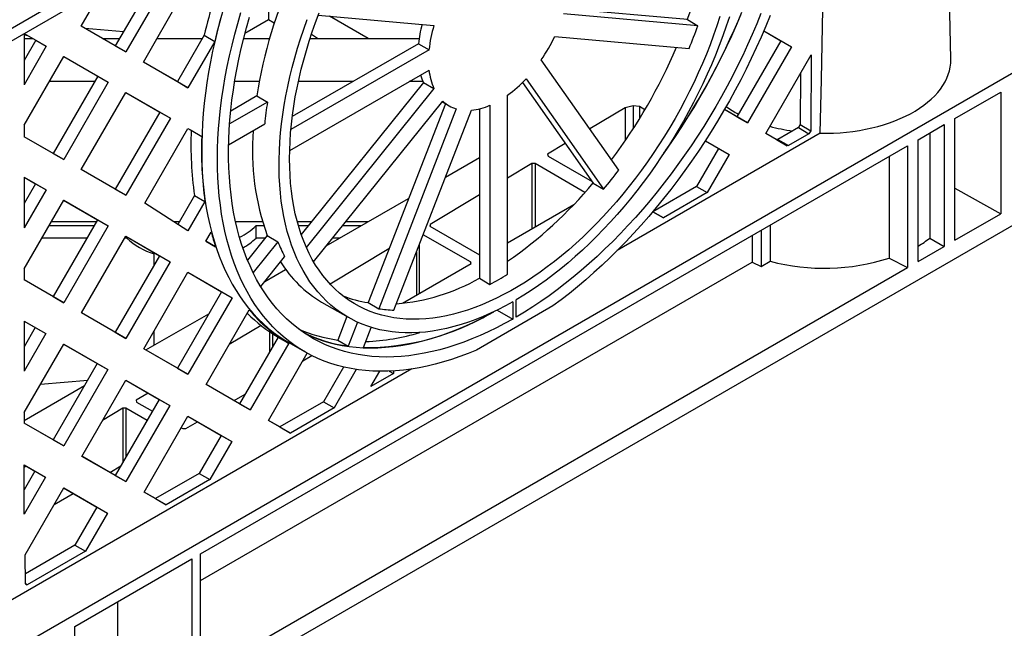
# Model space of a CAD drawing. Units: millimetres. Extents: x 84 to 4956, y 84 to 3480.
# Drawn here: x 4139 to 4337, y 2350 to 2473 of the extents above; entities that cross this region are included whole.
import ezdxf

# ---------------------------------------------------------------- set-up
doc = ezdxf.new("R2010")
doc.units = ezdxf.units.MM
doc.header["$LTSCALE"] = 12
doc.layers.add('HAURATON_PRODUCT_CONTOUR', color=7, linetype='Continuous', lineweight=25)

msp = doc.modelspace()

# ---------------------------------------------------------------- linework, layer by layer
at = {"layer": 'HAURATON_PRODUCT_CONTOUR'}
for p, q in [((4730.81, 2811.08), (3953.91, 2362.58)), ((3953.91, 2239.9), (4731.73, 2688.92)), ((3939.77, 2201.11), (4745.87, 2666.47)), ((4325.89, 2464.59), (4323.6, 2576)), ((4166.87, 2482.85), (4157.87, 2467.27)), ((4168.99, 2481.63), (4159.99, 2466.05)), ((4163.51, 2464.03), (4172.49, 2479.6)), ((4150.98, 2471.23), (4155.41, 2478.9)), ((4145.67, 2475.73), (4113.92, 2457.4)), ((4188.71, 2474.98), (4188.71, 2472.53)), ((4198.68, 2473.43), (4221.95, 2471.35)), ((4208.74, 2468.74), (4200.97, 2473.23)), ((4275.03, 2471.32), (4248.02, 2473.74)), ((4272.91, 2472.55), (4248.31, 2474.75)), ((4159.99, 2466.05), (4150.98, 2471.23)), ((4157.87, 2467.27), (4150.98, 2471.23)), ((4188.71, 2472.53), (4183.93, 2469.77)), ((4189.84, 2471.82), (4188.71, 2472.53)), ((4272.91, 2472.55), (4275.03, 2471.32)), ((4139.53, 2469.74), (4139.53, 2459.47)), ((4140.3, 2469.33), (4139.53, 2469.4)), ((4139.56, 2469.76), (4141.87, 2468.42)), ((4139.57, 2469.76), (4143.99, 2467.19)), ((4159.49, 2470.09), (4151.79, 2470.77)), ((4175.76, 2469.41), (4170.37, 2460.09)), ((4175.76, 2469.41), (4177.88, 2468.19)), ((4198.56, 2468.74), (4197.3, 2469.54)), ((4288.28, 2470.31), (4293.83, 2467.09)), ((4288.28, 2470.3), (4291.71, 2468.31)), ((4139.53, 2468.74), (4141.32, 2468.74)), ((4141.87, 2468.42), (4139.53, 2464.36)), ((4141.87, 2468.42), (4143.99, 2467.19)), ((4155.32, 2468.74), (4158.71, 2468.74)), ((4157.87, 2467.27), (4159.99, 2466.05)), ((4166.23, 2468.74), (4175.37, 2468.74)), ((4177.88, 2468.19), (4172.49, 2458.86)), ((4183.67, 2468.74), (4188.89, 2468.74)), ((4218.83, 2467.71), (4193.47, 2453.07)), ((4197.03, 2468.74), (4218.96, 2468.74)), ((4218.83, 2467.71), (4220.96, 2466.49)), ((4246.25, 2469.18), (4273.27, 2466.76)), ((4291.71, 2468.31), (4282.87, 2453.02)), ((4291.71, 2468.31), (4293.83, 2467.09)), ((4143.99, 2467.19), (4139.53, 2459.47)), ((4220.96, 2466.49), (4193.19, 2450.45)), ((4293.83, 2467.09), (4284.99, 2451.79)), ((4288.67, 2449.67), (4297.79, 2465.49)), ((4297.79, 2465.49), (4297.72, 2450.21)), ((4139.53, 2451.36), (4147.49, 2465.17)), ((4147.48, 2465.16), (4154.34, 2461.18)), ((4147.49, 2465.17), (4156.47, 2459.96)), ((4172.49, 2458.86), (4163.51, 2464.03)), ((4170.37, 2460.09), (4163.51, 2464.03)), ((4259.13, 2442.28), (4243.53, 2464.47)), ((4192.94, 2446.23), (4220.96, 2462.4)), ((4295.65, 2461.77), (4295.6, 2451.44)), ((4153.71, 2460.08), (4144.56, 2460.08)), ((4154.34, 2461.18), (4145.37, 2445.65)), ((4156.47, 2459.96), (4147.49, 2444.43)), ((4154.34, 2461.18), (4156.47, 2459.96)), ((4170.37, 2460.09), (4172.49, 2458.86)), ((4186.82, 2460.08), (4181.87, 2460.08)), ((4205.62, 2460.08), (4194.69, 2460.08)), ((4219.83, 2459.91), (4195.26, 2429.34)), ((4219.75, 2460.08), (4216.94, 2460.08)), ((4219.83, 2459.91), (4221.95, 2458.69)), ((4239.74, 2459.91), (4253.95, 2439.69)), ((4240.47, 2460.66), (4256.07, 2438.47)), ((4151.04, 2442.39), (4159.99, 2457.92)), ((4159.98, 2457.91), (4166.82, 2453.95)), ((4159.99, 2457.92), (4168.94, 2452.73)), ((4221.95, 2458.69), (4196.28, 2426.75)), ((4236.76, 2421.35), (4236.76, 2457.36)), ((4326.72, 2452.67), (4335.94, 2457.99)), ((4335.94, 2457.99), (4335.94, 2433.5)), ((4188.46, 2455.97), (4180.86, 2451.59)), ((4186.34, 2457.2), (4181.08, 2454.16)), ((4186.34, 2457.2), (4188.46, 2455.97)), ((4197.75, 2423.87), (4223.72, 2456.17)), ((4224.25, 2455.65), (4208.72, 2415.63)), ((4223.6, 2456.02), (4224.99, 2455.22)), ((4233.22, 2455.32), (4233.22, 2419.3)), ((4166.82, 2453.95), (4157.87, 2438.47)), ((4166.82, 2453.95), (4168.94, 2452.73)), ((4226.44, 2454.6), (4210.85, 2414.41)), ((4213.91, 2414.13), (4229.5, 2454.33)), ((4231.1, 2454.6), (4231.1, 2420.53)), ((4260.38, 2454.84), (4253.29, 2450.59)), ((4262.04, 2455.23), (4260.38, 2454.84)), ((4260.38, 2454.84), (4260.38, 2448.16)), ((4263.26, 2455.06), (4262.04, 2455.23)), ((4262.04, 2455.23), (4262.04, 2450.66)), ((4264.34, 2454.42), (4263.26, 2455.06)), ((4263.26, 2455.06), (4263.26, 2452.6)), ((4264.35, 2454.4), (4264.34, 2454.42)), ((4264.34, 2454.42), (4264.34, 2454.38)), ((4282.87, 2453.02), (4280.36, 2454.46)), ((4284.99, 2451.79), (4280.36, 2454.45)), ((4139.53, 2451.36), (4139.53, 2449.01)), ((4168.94, 2452.73), (4159.99, 2437.24)), ((4180.66, 2447.39), (4187.92, 2451.58)), ((4282.87, 2453.02), (4284.99, 2451.79)), ((4295.6, 2451.44), (4295.25, 2450.83)), ((4295.6, 2451.44), (4297.72, 2450.21)), ((4319.32, 2448.4), (4324.58, 2451.43)), ((4324.58, 2451.43), (4324.58, 2426.93)), ((4326.72, 2428.17), (4326.72, 2452.67)), ((4163.81, 2435.62), (4172.49, 2450.67)), ((4172.48, 2450.66), (4173.13, 2450.29)), ((4172.49, 2450.67), (4175.25, 2449.07)), ((4173.13, 2450.29), (4175.25, 2449.07)), ((4299.65, 2449.7), (4258.8, 2426.11)), ((4290.86, 2448.42), (4288.67, 2449.68)), ((4292.99, 2447.19), (4288.67, 2449.67)), ((4295.25, 2450.83), (4291.12, 2448.44)), ((4297.37, 2449.6), (4293.24, 2447.22)), ((4295.25, 2450.83), (4297.37, 2449.6)), ((4297.72, 2450.21), (4297.37, 2449.6)), ((4321.67, 2449.75), (4321.67, 2428.61)), ((4147.49, 2444.43), (4139.53, 2449.01)), ((4145.37, 2445.65), (4139.53, 2449.01)), ((4248.36, 2447.64), (4244.82, 2445.52)), ((4276.52, 2448.19), (4279.18, 2446.64)), ((4276.53, 2448.19), (4281.3, 2445.42)), ((4291.12, 2448.44), (4290.86, 2448.42)), ((4290.86, 2448.42), (4292.99, 2447.19)), ((4291.12, 2448.44), (4293.24, 2447.22)), ((4319.32, 2423.9), (4319.32, 2448.4)), ((4145.37, 2445.65), (4147.49, 2444.43)), ((4174.98, 2365.07), (4317.19, 2447.17)), ((4244.82, 2445.52), (4244.9, 2445.08)), ((4279.18, 2446.64), (4274.76, 2439)), ((4281.3, 2445.42), (4276.88, 2437.78)), ((4279.18, 2446.64), (4281.3, 2445.42)), ((4293.24, 2447.22), (4292.99, 2447.19)), ((4317.19, 2447.17), (4317.19, 2422.67)), ((4224.29, 2440.89), (4231.1, 2444.82)), ((4241.67, 2443.63), (4236.76, 2440.69)), ((4242.3, 2443.59), (4241.67, 2443.63)), ((4241.67, 2443.63), (4241.67, 2430.51)), ((4252.31, 2437.81), (4242.3, 2443.59)), ((4242.3, 2443.59), (4242.3, 2430.88)), ((4244.9, 2445.08), (4253.75, 2439.97)), ((4313.51, 2445.04), (4313.51, 2424.59)), ((4159.99, 2437.24), (4151.04, 2442.39)), ((4157.87, 2438.47), (4151.04, 2442.39)), ((4139.53, 2440.85), (4143.94, 2438.29)), ((4139.53, 2440.85), (4139.53, 2430.66)), ((4139.53, 2440.85), (4141.82, 2439.52)), ((4141.82, 2439.52), (4139.53, 2435.56)), ((4141.82, 2439.52), (4143.94, 2438.29)), ((4253.95, 2439.69), (4256.07, 2438.47)), ((4143.94, 2438.29), (4139.53, 2430.66)), ((4157.87, 2438.47), (4159.99, 2437.24)), ((4274.76, 2439), (4265.97, 2433.92)), ((4276.88, 2437.78), (4268.09, 2432.7)), ((4274.76, 2439), (4276.88, 2437.78)), ((4326.72, 2438.64), (4335.94, 2433.5)), ((4139.53, 2422.43), (4147.49, 2436.24)), ((4147.48, 2436.23), (4154.29, 2432.28)), ((4147.49, 2436.24), (4156.41, 2431.06)), ((4172.49, 2430.06), (4163.81, 2435.62)), ((4173.79, 2437.2), (4170.42, 2431.38)), ((4175.91, 2435.97), (4172.49, 2430.06)), ((4173.79, 2437.2), (4175.91, 2435.97)), ((4200.3, 2427.04), (4216.86, 2436.6)), ((4231.1, 2437.31), (4221.16, 2431.36)), ((4236.76, 2427.68), (4250.06, 2435.36)), ((4268.09, 2432.7), (4265.96, 2433.92)), ((4265.97, 2433.92), (4265.97, 2433.93)), ((4265.97, 2433.92), (4268.09, 2432.7)), ((4154.07, 2431.91), (4144.99, 2431.91)), ((4154.29, 2432.28), (4145.37, 2416.85)), ((4154.29, 2432.28), (4156.41, 2431.06)), ((4170.73, 2431.91), (4169.59, 2431.91)), ((4187.47, 2431.91), (4182.06, 2431.91)), ((4197.32, 2431.91), (4194.47, 2431.91)), ((4208.74, 2431.91), (4204.22, 2431.91)), ((4326.72, 2428.17), (4335.94, 2433.5)), ((4153.58, 2431.06), (4144.5, 2431.06)), ((4156.41, 2431.06), (4147.49, 2415.62)), ((4176.09, 2427.98), (4177.15, 2429.82)), ((4187.74, 2431.06), (4186.16, 2431.06)), ((4186.16, 2431.06), (4186.16, 2428.61)), ((4196.64, 2431.06), (4194.7, 2431.06)), ((4207.27, 2431.06), (4203.54, 2431.06)), ((4221.16, 2431.36), (4221.11, 2431)), ((4221.11, 2431), (4231.1, 2425.22)), ((4221.16, 2431.36), (4221.16, 2430.97)), ((4287.77, 2430.18), (4287.77, 2422.92)), ((4289.56, 2431.22), (4289.56, 2423.95)), ((4152.17, 2428.61), (4143.09, 2428.61)), ((4151.09, 2413.55), (4159.99, 2428.99)), ((4160.18, 2428.61), (4159.77, 2428.61)), ((4159.98, 2428.98), (4166.76, 2425.05)), ((4159.99, 2428.99), (4168.88, 2423.83)), ((4160.18, 2428.87), (4160.18, 2428.61)), ((4176.09, 2427.99), (4178.01, 2426.88)), ((4178.01, 2426.88), (4176.09, 2427.98)), ((4188.44, 2429.11), (4184.46, 2424.16)), ((4190.56, 2427.89), (4185.58, 2421.68)), ((4188.04, 2428.61), (4186.16, 2428.61)), ((4188.44, 2429.11), (4190.56, 2427.89)), ((4203.03, 2428.61), (4201.57, 2428.61)), ((4229.3, 2423.82), (4219.79, 2429.29)), ((4285.95, 2429.13), (4285.95, 2423.8)), ((4321.67, 2428.61), (4324.58, 2426.93)), ((4165.67, 2423.16), (4165.67, 2425.68)), ((4212.91, 2426.42), (4201.09, 2419.35)), ((4218.43, 2425.78), (4218.43, 2417.12)), ((4219, 2427.27), (4219, 2417.46)), ((4319.32, 2423.9), (4324.58, 2426.93)), ((4166.76, 2425.05), (4157.87, 2409.66)), ((4168.88, 2423.83), (4159.99, 2408.44)), ((4166.76, 2425.05), (4168.88, 2423.83)), ((4174.98, 2359.74), (4285.95, 2423.8)), ((4187.11, 2418.88), (4191.93, 2424.87)), ((4229.46, 2423.51), (4229.3, 2423.82)), ((4229.3, 2423.82), (4229.3, 2423.42)), ((4285.95, 2423.8), (4287.77, 2422.92)), ((4287.77, 2422.92), (4289.56, 2423.95)), ((4313.51, 2424.59), (4317.19, 2422.67)), ((4139.53, 2422.43), (4139.53, 2420.2)), ((4163.62, 2406.35), (4172.49, 2421.74)), ((4172.49, 2421.74), (4181.36, 2416.59)), ((4172.48, 2421.73), (4179.24, 2417.82)), ((4174.98, 2340.57), (4317.19, 2422.67)), ((4187.93, 2419.9), (4192.13, 2422.32)), ((4215.63, 2415.5), (4229.46, 2423.51)), ((4145.37, 2416.85), (4139.53, 2420.21)), ((4147.49, 2415.62), (4139.53, 2420.2)), ((4231.1, 2420.53), (4233.22, 2419.3)), ((4179.24, 2417.82), (4170.37, 2402.47)), ((4179.24, 2417.82), (4181.36, 2416.59)), ((4145.37, 2416.85), (4147.49, 2415.62)), ((4181.36, 2416.59), (4172.49, 2401.25)), ((4199.37, 2415.74), (4204.67, 2412.68)), ((4237.82, 2415.8), (4237.82, 2412.33)), ((4238.52, 2412.73), (4238.52, 2416.2)), ((4176.14, 2399.15), (4184.82, 2414.19)), ((4208.72, 2415.63), (4210.85, 2414.41)), ((4245.84, 2414.96), (4230.49, 2406.1)), ((4234.68, 2414.13), (4237.82, 2412.33)), ((4139.53, 2411.92), (4143.89, 2409.39)), ((4139.53, 2411.92), (4139.53, 2401.86)), ((4139.53, 2411.91), (4141.76, 2410.62)), ((4157.87, 2409.66), (4151.09, 2413.56)), ((4159.99, 2408.44), (4151.09, 2413.55)), ((4164.04, 2406.11), (4176.69, 2413.41)), ((4204.43, 2412.82), (4202.6, 2408.1)), ((4233.2, 2413.43), (4233.22, 2413.42)), ((4233.22, 2413.44), (4233.22, 2413.42)), ((4141.76, 2410.62), (4139.53, 2406.75)), ((4141.76, 2410.62), (4143.89, 2409.39)), ((4165.67, 2407.05), (4165.67, 2409.91)), ((4187.18, 2411.02), (4180.78, 2407.19)), ((4206.59, 2411.69), (4204.73, 2406.88)), ((4207.79, 2406.61), (4209.36, 2410.65)), ((4143.89, 2409.39), (4139.53, 2401.86)), ((4157.87, 2409.66), (4159.99, 2408.44)), ((4190.61, 2408.69), (4182.87, 2395.29)), ((4188.9, 2409.76), (4188.9, 2405.73)), ((4189.49, 2409.37), (4189.49, 2406.74)), ((4190.59, 2408.7), (4192.71, 2407.48)), ((4202.6, 2408.1), (4204.73, 2406.88)), ((4139.53, 2393.5), (4147.49, 2407.3)), ((4147.48, 2407.3), (4154.24, 2403.38)), ((4147.49, 2407.3), (4156.36, 2402.16)), ((4172.49, 2401.25), (4163.62, 2406.35)), ((4170.37, 2402.47), (4163.62, 2406.35)), ((4192.74, 2407.46), (4184.99, 2394.06)), ((4192.74, 2407.61), (4195.92, 2405.77)), ((4188.67, 2391.94), (4196.47, 2405.47)), ((4195.57, 2403.91), (4197.41, 2404.97)), ((4217.53, 2402.29), (4032.53, 2295.49)), ((4154.24, 2403.38), (4145.37, 2388.04)), ((4156.36, 2402.16), (4147.49, 2386.82)), ((4154.24, 2403.38), (4156.36, 2402.16)), ((4170.37, 2402.47), (4172.49, 2401.25)), ((4203.79, 2402.67), (4199.76, 2395.7)), ((4206.34, 2402.19), (4201.88, 2394.48)), ((4213.8, 2401.89), (4213.8, 2401.36)), ((4142.83, 2399.23), (4152.32, 2400.06)), ((4151.14, 2384.71), (4159.99, 2400.05)), ((4159.98, 2400.05), (4166.71, 2396.15)), ((4159.99, 2400.05), (4168.83, 2394.93)), ((4209.27, 2398.74), (4211.04, 2401.82)), ((4213.8, 2401.36), (4209.27, 2398.74)), ((4212.95, 2401.85), (4213.8, 2401.36)), ((4139.53, 2391.95), (4151.69, 2398.97)), ((4184.99, 2394.06), (4176.14, 2399.15)), ((4182.87, 2395.29), (4176.15, 2399.15)), ((4166.71, 2396.15), (4157.87, 2380.85)), ((4164.49, 2397.44), (4162.1, 2396)), ((4162.1, 2396), (4162.15, 2395.63)), ((4166.71, 2396.15), (4168.83, 2394.93)), ((4181.75, 2395.93), (4183.98, 2397.21)), ((4159.38, 2394.38), (4155.31, 2391.94)), ((4160.01, 2394.41), (4159.38, 2394.38)), ((4159.38, 2394.38), (4159.38, 2383.47)), ((4168.83, 2394.93), (4159.99, 2379.63)), ((4164.28, 2391.95), (4160.01, 2394.41)), ((4160.01, 2394.41), (4160.01, 2384.56)), ((4162.15, 2395.63), (4165.35, 2393.79)), ((4182.87, 2395.29), (4184.99, 2394.06)), ((4199.76, 2395.7), (4190.97, 2390.63)), ((4201.88, 2394.48), (4193.09, 2389.4)), ((4199.76, 2395.7), (4201.88, 2394.48)), ((4139.53, 2393.5), (4139.53, 2391.39)), ((4163.67, 2377.51), (4172.49, 2392.81)), ((4172.49, 2392.81), (4181.3, 2387.69)), ((4172.48, 2392.8), (4179.18, 2388.92)), ((4145.37, 2388.04), (4139.53, 2391.4)), ((4147.49, 2386.82), (4139.53, 2391.39)), ((4171.14, 2390.46), (4171.46, 2390.28)), ((4171.46, 2390.28), (4172.05, 2390.32)), ((4172.05, 2390.32), (4174.41, 2391.68)), ((4190.97, 2390.63), (4188.67, 2391.95)), ((4193.09, 2389.4), (4188.67, 2391.94)), ((4190.97, 2390.63), (4193.09, 2389.4)), ((4145.37, 2388.04), (4147.49, 2386.82)), ((4179.18, 2388.92), (4174.76, 2381.27)), ((4179.18, 2388.92), (4181.3, 2387.69)), ((4181.3, 2387.69), (4176.89, 2380.05)), ((4159.99, 2379.63), (4151.14, 2384.71)), ((4157.87, 2380.85), (4151.15, 2384.72)), ((4139.53, 2382.99), (4143.83, 2380.49)), ((4139.53, 2373.06), (4139.53, 2382.99)), ((4139.53, 2382.98), (4141.71, 2381.72)), ((4139.95, 2382.74), (4139.53, 2382.48)), ((4156.76, 2381.49), (4158.98, 2382.78)), ((4141.71, 2381.72), (4139.53, 2377.95)), ((4143.83, 2380.49), (4139.53, 2373.06)), ((4141.71, 2381.72), (4143.83, 2380.49)), ((4157.87, 2380.85), (4159.99, 2379.63)), ((4174.76, 2381.27), (4165.97, 2376.2)), ((4174.76, 2381.27), (4176.89, 2380.05)), ((4139.73, 2364.92), (4147.49, 2378.37)), ((4147.48, 2378.37), (4154.18, 2374.48)), ((4147.49, 2378.37), (4156.3, 2373.26)), ((4176.89, 2380.05), (4168.09, 2374.97)), ((4145.56, 2375.04), (4149.4, 2377.26)), ((4165.97, 2376.2), (4163.67, 2377.52)), ((4168.09, 2374.97), (4163.67, 2377.51)), ((4165.97, 2376.2), (4168.09, 2374.97)), ((4154.18, 2374.48), (4149.76, 2366.84)), ((4154.18, 2374.48), (4156.3, 2373.26)), ((4156.3, 2373.26), (4151.89, 2365.62)), ((4149.76, 2366.84), (4139.79, 2361.08)), ((4149.76, 2366.84), (4151.89, 2365.62)), ((4139.82, 2359.05), (4139.73, 2364.92)), ((4151.89, 2365.62), (4140.18, 2358.86)), ((4174.98, 2340.57), (4174.98, 2365.07)), ((4149.72, 2350.48), (4173.25, 2364.07)), ((4173.25, 2364.07), (4173.25, 2339.57)), ((4139.82, 2359.06), (4140.18, 2358.86)), ((4140.18, 2358.86), (4139.82, 2359.05)), ((4158.32, 2355.45), (4158.32, 2348.19)), ((4149.72, 2325.99), (4149.72, 2350.48))]:
    msp.add_line(p, q, dxfattribs=at)
at = {"layer": 'HAURATON_PRODUCT_CONTOUR', "flags": 128}
for points in [[(4299.65, 2449.7), (4299.87, 2460.52), (4300.08, 2471.18), (4300.29, 2481.66), (4300.5, 2491.98), (4300.71, 2502.12), (4300.92, 2512.1), (4301.12, 2521.9), (4301.35, 2532.49), (4301.57, 2542.88), (4301.79, 2553.06), (4302, 2563.03), (4302.02, 2563.54)], [(4230.49, 2406.1), (4228.82, 2405.41), (4227.15, 2404.78), (4225.49, 2404.21), (4223.85, 2403.7), (4222.21, 2403.25), (4220.58, 2402.86), (4218.97, 2402.53), (4217.38, 2402.27), (4215.8, 2402.06), (4214.24, 2401.92), (4212.7, 2401.84), (4211.18, 2401.82), (4209.68, 2401.86), (4208.21, 2401.96), (4206.75, 2402.13), (4205.33, 2402.35), (4203.93, 2402.64), (4202.55, 2402.99), (4201.21, 2403.4), (4199.89, 2403.88), (4198.61, 2404.41), (4197.36, 2405), (4196.14, 2405.65), (4194.95, 2406.36), (4193.8, 2407.13), (4192.69, 2407.95), (4191.61, 2408.83), (4190.57, 2409.77), (4189.56, 2410.77), (4188.6, 2411.82), (4187.67, 2412.92), (4186.79, 2414.07), (4185.95, 2415.28), (4185.14, 2416.54), (4184.39, 2417.85), (4183.67, 2419.21), (4183, 2420.61), (4182.37, 2422.06), (4181.79, 2423.56), (4181.25, 2425.11), (4180.76, 2426.69), (4180.31, 2428.32), (4179.91, 2429.99), (4179.56, 2431.69), (4179.26, 2433.44), (4179, 2435.22), (4178.79, 2437.04), (4178.62, 2438.89), (4178.51, 2440.77), (4178.44, 2442.69), (4178.42, 2444.63), (4178.45, 2446.6), (4178.52, 2448.59), (4178.65, 2450.61), (4178.82, 2452.66), (4179.04, 2454.72), (4179.3, 2456.8), (4179.62, 2458.91), (4179.98, 2461.02), (4180.39, 2463.15), (4180.84, 2465.3), (4181.34, 2467.45), (4181.88, 2469.62), (4182.48, 2471.79), (4183.11, 2473.97)], [(4279.47, 2473.19), (4278.85, 2471.3), (4278.19, 2469.41), (4277.48, 2467.52), (4276.74, 2465.63), (4275.95, 2463.75), (4275.12, 2461.87), (4274.26, 2460.01), (4273.35, 2458.15), (4272.41, 2456.31), (4271.44, 2454.49), (4270.43, 2452.68), (4269.38, 2450.89), (4268.31, 2449.12), (4267.2, 2447.37), (4266.06, 2445.65), (4264.89, 2443.95), (4263.69, 2442.29), (4262.47, 2440.65), (4261.22, 2439.04), (4259.95, 2437.47), (4258.65, 2435.93), (4257.33, 2434.43), (4255.99, 2432.96), (4254.64, 2431.54), (4253.26, 2430.16), (4251.87, 2428.81), (4250.47, 2427.52), (4249.05, 2426.27), (4247.63, 2425.06), (4246.19, 2423.9), (4244.74, 2422.8), (4243.29, 2421.74), (4241.83, 2420.73), (4240.37, 2419.78), (4238.9, 2418.88), (4237.44, 2418.03), (4235.97, 2417.24), (4234.51, 2416.51), (4233.05, 2415.83), (4231.6, 2415.21), (4230.15, 2414.65), (4228.71, 2414.14), (4227.28, 2413.7), (4225.87, 2413.31), (4224.46, 2412.99), (4223.07, 2412.73), (4221.7, 2412.52), (4220.34, 2412.38), (4219.01, 2412.3), (4217.69, 2412.28), (4216.39, 2412.33), (4215.12, 2412.43), (4213.87, 2412.59), (4212.65, 2412.82), (4211.45, 2413.1), (4210.28, 2413.45), (4209.14, 2413.86), (4208.03, 2414.32), (4206.96, 2414.85), (4205.91, 2415.43), (4204.9, 2416.08), (4203.92, 2416.77), (4202.98, 2417.53), (4202.08, 2418.34), (4201.22, 2419.21), (4200.39, 2420.13), (4199.6, 2421.1), (4198.86, 2422.13), (4198.15, 2423.2), (4197.49, 2424.33), (4196.87, 2425.51), (4196.29, 2426.73), (4195.76, 2428), (4195.27, 2429.31), (4194.82, 2430.67), (4194.43, 2432.07), (4194.07, 2433.5), (4193.77, 2434.98), (4193.51, 2436.5), (4193.29, 2438.05), (4193.13, 2439.64), (4193.01, 2441.25), (4192.94, 2442.9), (4192.91, 2444.58), (4192.94, 2446.29), (4193.01, 2448.02), (4193.13, 2449.78), (4193.29, 2451.55), (4193.51, 2453.35), (4193.77, 2455.17), (4194.07, 2457), (4194.43, 2458.84), (4194.82, 2460.7), (4195.27, 2462.57), (4195.76, 2464.45), (4196.29, 2466.33), (4196.87, 2468.22), (4197.49, 2470.11), (4198.15, 2472.01), (4198.86, 2473.9)], [(4287.72, 2473.81), (4286.86, 2471.69), (4285.96, 2469.57), (4285.02, 2467.47), (4284.05, 2465.37), (4283.03, 2463.28), (4281.98, 2461.21), (4280.9, 2459.15), (4279.78, 2457.11), (4278.62, 2455.08), (4277.43, 2453.08), (4276.21, 2451.09), (4274.96, 2449.13), (4273.68, 2447.19), (4272.37, 2445.28), (4271.03, 2443.4), (4269.66, 2441.55), (4268.27, 2439.72), (4266.85, 2437.93), (4265.41, 2436.18), (4263.95, 2434.45), (4262.46, 2432.77), (4260.96, 2431.12), (4259.44, 2429.51), (4257.9, 2427.95), (4256.34, 2426.42), (4254.77, 2424.94), (4253.18, 2423.5), (4251.59, 2422.11), (4249.98, 2420.76), (4248.36, 2419.46), (4246.73, 2418.21), (4245.1, 2417.01), (4243.46, 2415.87), (4241.82, 2414.77), (4240.17, 2413.72), (4238.52, 2412.73)], [(4281.36, 2473.15), (4280.72, 2471.21), (4280.04, 2469.28), (4279.32, 2467.34), (4278.55, 2465.41), (4277.75, 2463.49), (4276.9, 2461.57), (4276.02, 2459.66), (4275.1, 2457.76), (4274.14, 2455.87), (4273.15, 2454), (4272.12, 2452.15), (4271.06, 2450.31), (4269.96, 2448.5), (4268.83, 2446.7), (4267.67, 2444.94), (4266.49, 2443.19), (4265.27, 2441.48), (4264.03, 2439.79), (4262.76, 2438.14), (4261.46, 2436.51), (4260.14, 2434.93), (4258.8, 2433.37), (4257.44, 2431.86), (4256.07, 2430.38), (4254.67, 2428.95), (4253.25, 2427.55), (4251.82, 2426.2), (4250.38, 2424.9), (4248.93, 2423.64), (4247.46, 2422.43), (4245.99, 2421.26), (4244.5, 2420.15), (4243.01, 2419.08), (4241.52, 2418.07), (4240.02, 2417.11), (4238.52, 2416.2)], [(4289.55, 2473.4), (4288.67, 2471.22), (4287.74, 2469.05), (4286.78, 2466.89), (4285.77, 2464.73), (4284.73, 2462.59), (4283.65, 2460.46), (4282.54, 2458.35), (4281.38, 2456.25), (4280.2, 2454.18), (4278.98, 2452.12), (4277.73, 2450.08), (4276.44, 2448.07), (4275.13, 2446.08), (4273.78, 2444.11), (4272.41, 2442.18), (4271.01, 2440.27), (4269.58, 2438.4), (4268.13, 2436.56), (4266.66, 2434.75), (4265.16, 2432.98), (4263.64, 2431.24), (4262.1, 2429.54), (4260.54, 2427.89), (4258.96, 2426.27), (4257.36, 2424.7), (4255.75, 2423.16), (4254.13, 2421.68), (4252.49, 2420.24), (4250.85, 2418.84), (4249.19, 2417.5), (4247.52, 2416.2), (4245.84, 2414.96)], [(4268.19, 2445.72), (4269.18, 2447.12), (4270.5, 2449.03), (4271.78, 2450.97), (4273.03, 2452.93), (4274.25, 2454.91), (4275.44, 2456.92), (4276.6, 2458.94), (4277.72, 2460.99), (4278.8, 2463.05), (4279.85, 2465.12), (4280.87, 2467.21), (4281.84, 2469.3), (4282.78, 2471.41), (4283.68, 2473.53)], [(4179.02, 2472.63), (4178.45, 2470.47), (4177.93, 2468.33), (4177.45, 2466.19), (4177.02, 2464.07), (4176.64, 2461.96), (4176.3, 2459.86), (4176.01, 2457.78), (4175.76, 2455.72), (4175.56, 2453.68), (4175.41, 2451.66), (4175.31, 2449.66), (4175.25, 2447.69), (4175.24, 2445.75), (4175.28, 2443.83), (4175.36, 2441.94), (4175.49, 2440.08), (4175.67, 2438.26), (4175.9, 2436.46), (4176.17, 2434.71), (4176.49, 2432.99), (4176.85, 2431.3), (4177.26, 2429.66), (4177.72, 2428.05), (4178.22, 2426.49), (4178.77, 2424.97), (4179.36, 2423.5), (4179.99, 2422.07), (4180.67, 2420.69), (4181.39, 2419.35), (4182.16, 2418.06), (4182.96, 2416.83), (4183.81, 2415.64), (4184.69, 2414.5), (4185.62, 2413.42), (4186.59, 2412.39), (4187.59, 2411.42), (4188.63, 2410.5), (4189.71, 2409.63), (4190.83, 2408.82), (4191.97, 2408.07), (4192.74, 2407.61)], [(4237.82, 2412.33), (4236.17, 2411.41), (4234.52, 2410.56), (4232.88, 2409.76), (4231.24, 2409.01), (4229.6, 2408.33), (4227.98, 2407.7), (4226.36, 2407.13), (4224.75, 2406.62), (4223.15, 2406.16), (4221.57, 2405.77), (4220, 2405.44), (4218.44, 2405.17), (4216.9, 2404.96), (4215.38, 2404.81), (4213.87, 2404.72), (4212.39, 2404.69), (4210.93, 2404.72), (4209.49, 2404.82), (4208.07, 2404.97), (4206.68, 2405.19), (4205.31, 2405.46), (4203.97, 2405.8), (4202.66, 2406.2), (4201.38, 2406.65), (4200.13, 2407.17), (4198.91, 2407.74), (4197.72, 2408.38), (4196.56, 2409.07), (4195.44, 2409.82), (4194.35, 2410.62), (4193.3, 2411.48), (4192.29, 2412.4), (4191.32, 2413.37), (4190.38, 2414.4), (4189.48, 2415.47), (4188.62, 2416.6), (4187.81, 2417.79), (4187.03, 2419.02), (4186.3, 2420.3), (4185.61, 2421.63), (4184.96, 2423), (4184.35, 2424.43), (4183.79, 2425.89), (4183.28, 2427.4), (4182.81, 2428.96), (4182.38, 2430.55), (4182, 2432.19), (4181.67, 2433.86), (4181.38, 2435.57), (4181.14, 2437.31), (4180.95, 2439.09), (4180.81, 2440.9), (4180.71, 2442.75), (4180.65, 2444.62), (4180.65, 2446.52), (4180.69, 2448.45), (4180.78, 2450.4), (4180.92, 2452.38), (4181.1, 2454.37), (4181.33, 2456.39), (4181.61, 2458.43), (4181.94, 2460.48), (4182.31, 2462.55), (4182.72, 2464.63), (4183.18, 2466.73), (4183.69, 2468.83), (4184.24, 2470.94), (4184.84, 2473.06)], [(4237.82, 2415.8), (4236.32, 2414.97), (4234.82, 2414.2), (4233.32, 2413.49), (4231.84, 2412.83), (4230.35, 2412.24), (4228.88, 2411.7), (4227.41, 2411.22), (4225.96, 2410.8), (4224.51, 2410.44), (4223.08, 2410.14), (4221.67, 2409.9), (4220.27, 2409.72), (4218.89, 2409.6), (4217.53, 2409.55), (4216.19, 2409.55), (4214.88, 2409.62), (4213.58, 2409.75), (4212.31, 2409.94), (4211.07, 2410.19), (4209.85, 2410.5), (4208.66, 2410.87), (4207.51, 2411.3), (4206.38, 2411.79), (4205.28, 2412.34), (4204.22, 2412.95), (4203.19, 2413.62), (4202.2, 2414.34), (4201.24, 2415.12), (4200.32, 2415.95), (4199.44, 2416.85), (4198.59, 2417.79), (4197.79, 2418.79), (4197.02, 2419.84), (4196.3, 2420.94), (4195.62, 2422.09), (4194.98, 2423.29), (4194.39, 2424.53), (4193.84, 2425.82), (4193.33, 2427.16), (4192.87, 2428.54), (4192.45, 2429.97), (4192.08, 2431.43), (4191.76, 2432.94), (4191.48, 2434.48), (4191.25, 2436.06), (4191.06, 2437.67), (4190.93, 2439.31), (4190.84, 2440.99), (4190.8, 2442.7), (4190.8, 2444.43), (4190.86, 2446.19), (4190.96, 2447.98), (4191.1, 2449.79), (4191.3, 2451.62), (4191.54, 2453.47), (4191.83, 2455.33), (4192.16, 2457.22), (4192.55, 2459.11), (4192.97, 2461.02), (4193.44, 2462.93), (4193.96, 2464.86), (4194.52, 2466.79), (4195.13, 2468.72), (4195.78, 2470.66), (4196.47, 2472.59)], [(4299.65, 2449.7), (4300.98, 2449.69), (4302.3, 2449.73), (4303.62, 2449.81), (4304.92, 2449.92), (4306.22, 2450.08), (4307.5, 2450.27), (4308.76, 2450.5), (4310, 2450.77), (4311.21, 2451.08), (4312.39, 2451.42), (4313.54, 2451.8), (4314.66, 2452.21), (4315.74, 2452.65), (4316.77, 2453.13), (4317.76, 2453.63), (4318.71, 2454.17), (4319.6, 2454.73), (4320.45, 2455.32), (4321.24, 2455.93), (4321.97, 2456.57), (4322.65, 2457.22), (4323.26, 2457.9), (4323.82, 2458.59), (4324.31, 2459.3), (4324.74, 2460.02), (4325.1, 2460.76), (4325.39, 2461.5), (4325.62, 2462.26), (4325.78, 2463.01), (4325.87, 2463.78), (4325.89, 2464.54), (4325.89, 2464.59)], [(4195.94, 2409.47), (4196.94, 2409.01), (4198.2, 2408.49), (4199.48, 2408.03), (4200.79, 2407.64), (4202.13, 2407.3), (4203.5, 2407.02), (4204.89, 2406.81), (4206.3, 2406.65), (4207.75, 2406.56), (4209.21, 2406.53), (4210.69, 2406.56), (4212.2, 2406.64), (4213.72, 2406.79), (4215.26, 2407.01), (4216.82, 2407.28), (4218.39, 2407.61), (4219.97, 2408), (4221.57, 2408.45), (4223.18, 2408.96), (4224.8, 2409.53), (4226.42, 2410.16), (4228.06, 2410.85), (4229.7, 2411.59), (4231.34, 2412.39), (4232.99, 2413.25), (4233.99, 2413.8)]]:
    msp.add_lwpolyline(points, dxfattribs=at)
at = {"layer": 'HAURATON_PRODUCT_CONTOUR'}
for centre, radius, start, end in [((4192.66, 2502.26), 85.57, 339.6818, 355.3395), ((4284.27, 2441.52), 99.19, 155.8363, 170.9053), ((4293.49, 2441.99), 120.88, 163.3673, 166.8899), ((4295.61, 2440.77), 120.88, 163.3673, 166.8899), ((4154.78, 2527.08), 139.55, 324.63, 337.6716), ((4244.48, 2464.97), 25.79, 165.1862, 173.9108), ((4247.07, 2463.68), 26.27, 163.009, 173.8617), ((4177.7, 2506.46), 103.48, 337.4412, 340.1475), ((4215.1, 2484.03), 34.51, 325.4783, 334.5217), ((4169.7, 2510.23), 109.89, 323.1732, 336.8272), ((4229.64, 2464.4), 10.79, 195.9949, 204.6005), ((4233.15, 2463.68), 12.26, 185.9662, 204.0315), ((4221.27, 2478.57), 26.26, 306.1366, 316.9905), ((4265.38, 2444.3), 77.8, 171.3698, 174.6306), ((4228.36, 2461.06), 6.74, 226.5143, 253.4749), ((4228.23, 2466.51), 12.25, 275.9614, 294.0301), ((4293.98, 2474.09), 23.2, 235.1084, 242.2538), ((4246.06, 2447.42), 72.99, 177.7439, 188.0496), ((4235.91, 2446.25), 50.47, 175.4653, 199.8519), ((4299.73, 2488.78), 39.04, 254.8077, 261.6763), ((4248.18, 2446.19), 72.99, 177.7439, 188.0496), ((4176.98, 2505.18), 103.47, 319.8522, 322.5586), ((4188.1, 2494.33), 85.56, 304.6589, 320.3181), ((4225.52, 2442.43), 49.98, 194.6145, 198.129), ((4177.54, 2440.01), 12.43, 295.3414, 313.9283), ((4169.75, 2438.86), 14.02, 226.9383, 253.0671), ((4177.95, 2437.04), 11.77, 298.2718, 314.2782), ((4221.14, 2439.9), 32.85, 201.4431, 207.2205), ((4308.37, 2445.3), 21.34, 300.8835, 308.5473), ((4211.61, 2436.53), 24.12, 211.7412, 239.5008), ((4300.46, 2464.99), 42.46, 255.1307, 287.9041), ((4210.96, 2456.34), 41.09, 274.807, 299.3548), ((4204.85, 2472.54), 60.32, 298.0581, 301.9365), ((4212.05, 2438.15), 22.76, 248.2827, 261.5913), ((4207.43, 2432.8), 29.29, 219.457, 239.8872), ((4214.67, 2439.89), 25.77, 261.4716, 268.3094), ((4205.12, 2433.75), 28.96, 224.3776, 239.8897), ((4208.06, 2456.46), 49.86, 269.6868, 300.3048), ((4206.45, 2436.79), 28.94, 246.1669, 262.3683), ((4208.47, 2435.18), 28.55, 243.2751, 262.4624), ((4206.65, 2451.04), 43.26, 272.1316, 286.744)]:
    msp.add_arc(centre, radius, start, end, dxfattribs=at)

doc.saveas('drawing.dxf')
